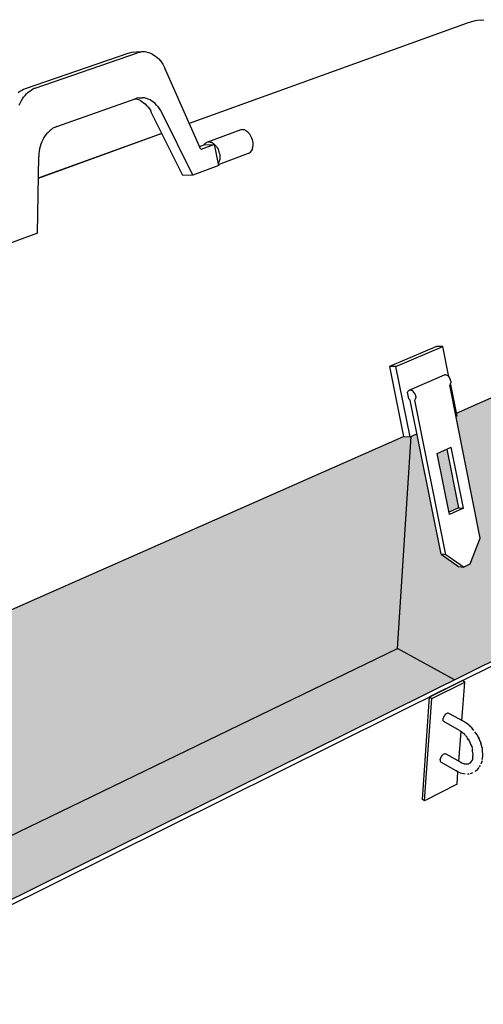
# Model space of a CAD drawing. Extents: x 0 to 1691, y -1 to 286.
# Drawn here: x 115 to 117, y 191 to 197 of the extents above; entities that cross this region are included whole.
import ezdxf

# ---------------------------------------------------------------- set-up
doc = ezdxf.new("R2010")
doc.units = 0
doc.header["$LTSCALE"] = 3
doc.layers.add('0-espace-papier', color=151, linetype='Continuous')

# ---------------------------------------------------------------- blocks, each defined once
blk = doc.blocks.new('2ot005')
h = blk.add_hatch(color=9)
h.paths.add_polyline_path([(0.1615309800199252, 0.05812897391261671), (0.1695932879995819, 0.1847213535931901), (0.1690287452367865, 0.1844592444533208), (0.165483887677349, 0.1847218264947605), (-0.2147719535055758, 0.01710346612224262), (-0.477986554175983, 0.05956635755987549), (-0.2206484452119862, -0.1265957963882255)])
h.paths.add_polyline_path([(0.1954456686192104, 0.03947589518301015), (0.1615309800199252, 0.05812897391261709), (-0.2206484452119862, -0.1265957963882254), (-0.1877517052712259, -0.1503937794770778)])
h.paths.add_polyline_path([(0.4863398279050946, 0.183610440843865), (0.325372408140168, 0.2553243967496799), (0.1965490201775413, 0.1984978636426141), (0.1968977970805926, 0.1967668967904331), (0.1964939374735764, 0.1966322769214279), (0.2109030566366168, 0.1239112536454585), (0.2049614313704249, 0.1087742559434928), (0.2008588805913872, 0.1067937141880951), (0.1980295352265337, 0.1070766487245808), (0.1875609573765762, 0.1144329466731995), (0.1730698345543111, 0.1863354644935999), (0.1695932879995815, 0.1847213535931901), (0.1615309800199252, 0.05812897391261709), (0.1954456686192104, 0.03947589518301015)])
blk.add_hatch(color=9).paths.add_polyline_path([(0.190948175799741, 0.1771424468171184), (0.1852974810846937, 0.1745565356763341), (0.1923688428375664, 0.1394717023640031), (0.1980295352265341, 0.1421605312487626)])
at = {"color": 11}
for p, q in [((0.2031223568832699, 0.4313196275367793), (0.0371812512346188, 0.3713375058018875)), ((0.2031223568832699, 0.4313196275367793), (0.0371812512346188, 0.3713375058018875)), ((0.2051028986386676, 0.4318854966097503), (0.2031223568832699, 0.4313196275367793)), ((0.2070834403940648, 0.4324513656827208), (0.2051028986386676, 0.4318854966097503)), ((0.2090639821494621, 0.432734300219206), (0.2070834403940648, 0.4324513656827208)), ((0.2110445239048595, 0.4330172347556913), (0.2090639821494621, 0.432734300219206)), ((0.2110445239048595, 0.4330172347556913), (0.2130250656602568, 0.4333001692921766)), ((0.0005412287597672538, 0.4130703499334748), (-0.06057263112106598, 0.39213319423356)), ((-0.05463100585487407, 0.3924161287700452), (0.006482854025959495, 0.4134947517382028)), ((0.001531499637466072, 0.4133532844699601), (0.0005412287597672538, 0.4130703499334748)), ((0.002663237783407157, 0.4136362190064458), (0.001531499637466072, 0.4133532844699601)), ((0.00874633031784211, 0.4140606208111737), (0.002663237783407157, 0.4136362190064458)), ((0.007614592171900636, 0.4137776862746884), (0.006482854025959495, 0.4134947517382028)), ((0.00874633031784211, 0.4140606208111737), (0.007614592171900636, 0.4137776862746884)), ((0.00973660119554054, 0.4140606208111737), (0.00874633031784211, 0.4140606208111737)), ((0.01086833934148212, 0.4140606208111737), (0.00973660119554054, 0.4140606208111737)), ((0.0120000774874236, 0.413919153542931), (0.01086833934148212, 0.4140606208111737)), ((0.0120000774874236, 0.413919153542931), (0.01313181563336463, 0.4136362190064458)), ((0.01313181563336463, 0.4136362190064458), (0.0141220865110635, 0.4133532844699601)), ((0.0141220865110635, 0.4133532844699601), (0.01525382465700498, 0.4127874153969895)), ((0.01525382465700498, 0.4127874153969895), (0.01624409553470341, 0.412221546324019)), ((0.01624409553470341, 0.412221546324019), (0.01723436641240228, 0.4115142099828054)), ((0.01723436641240228, 0.4115142099828054), (0.01822463729010115, 0.4108068736415923)), ((0.01822463729010115, 0.4108068736415923), (0.01907344089955698, 0.409958070032136)), ((0.01907344089955698, 0.409958070032136), (0.01992224450901281, 0.4089677991544376)), ((0.01992224450901281, 0.4089677991544376), (0.02077104811846897, 0.4079775282767387)), ((0.02077104811846897, 0.4079775282767387), (0.0214783844596822, 0.4068457901307977)), ((0.0214783844596822, 0.4068457901307977), (0.02218572080089576, 0.4055725847166135)), ((0.02218572080089576, 0.4055725847166135), (0.02275158987386627, 0.4042993793024293)), ((0.04411314737850958, 0.3557761062951936), (0.02275158987386627, 0.4042993793024293)), ((-0.06382637829064741, 0.390435587014648), (-0.06481664916834629, 0.3897282506734343)), ((-0.06269464014470594, 0.391142923355861), (-0.06382637829064741, 0.390435587014648)), ((-0.06170436926700751, 0.3915673251605889), (-0.06269464014470594, 0.391142923355861)), ((-0.06057263112106598, 0.39213319423356), (-0.06170436926700751, 0.3915673251605889)), ((-0.0615629019987648, 0.3871818398450664), (-0.06071409838930864, 0.3881721107227648)), ((-0.06071409838930864, 0.3881721107227648), (-0.05986529477985275, 0.3891623816004638)), ((-0.05986529477985275, 0.3891623816004638), (-0.05887502390215399, 0.39001118520992)), ((-0.05887502390215399, 0.39001118520992), (-0.05788475302445512, 0.3907185215511331)), ((-0.05788475302445512, 0.3907185215511331), (-0.05689448214675663, 0.3914258578923466)), ((-0.05689448214675663, 0.3914258578923466), (-0.05576274400081516, 0.3919917269653173)), ((-0.05463100585487407, 0.3924161287700452), (-0.05576274400081516, 0.3919917269653173)), ((-0.06410931282713273, 0.3822304854565729), (-0.0635434437541621, 0.3835036908707571)), ((-0.0635434437541621, 0.3835036908707571), (-0.0629775746811912, 0.3847768962849407)), ((-0.0629775746811912, 0.3847768962849407), (-0.06227023833997802, 0.3860501016991249)), ((-0.06227023833997802, 0.3860501016991249), (-0.0615629019987648, 0.3871818398450664)), ((-0.04175748444479099, 0.3694984313147329), (0.005068181343532707, 0.3860501016991249)), ((0.006058452221231247, 0.3864745035038533), (0.005068181343532707, 0.3860501016991249)), ((0.005068181343532707, 0.3860501016991249), (0.005775517684746045, 0.3860501016991249)), ((0.005775517684746045, 0.3860501016991249), (0.00690725583068752, 0.385625699894397)), ((0.007190190367172722, 0.3866159707720959), (0.006058452221231247, 0.3864745035038533)), ((0.00690725583068752, 0.385625699894397), (0.007897526708385949, 0.3852012980896691)), ((0.007190190367172722, 0.3866159707720959), (0.008321928513114196, 0.3867574380403385)), ((0.007897526708385949, 0.3852012980896691), (0.009029264854327423, 0.3844939617484555)), ((0.008321928513114196, 0.3867574380403385), (0.009453666659055338, 0.3867574380403385)), ((0.009029264854327423, 0.3844939617484555), (0.0100195357320263, 0.3837866254072423)), ((0.01058540480499681, 0.3866159707720959), (0.009453666659055338, 0.3867574380403385)), ((0.0100195357320263, 0.3837866254072423), (0.01100980660972473, 0.3830792890660292)), ((0.01171714295093829, 0.3863330362356102), (0.01058540480499681, 0.3866159707720959)), ((0.01100980660972473, 0.3830792890660292), (0.01185861021918089, 0.3820890181883302)), ((0.01284888109687932, 0.3859086344308823), (0.01171714295093829, 0.3863330362356102)), ((0.01185861021918089, 0.3820890181883302), (0.01270741382863683, 0.3810987473106315)), ((0.0139806192428209, 0.3854842326261543), (0.01284888109687932, 0.3859086344308823)), ((0.01497089012051933, 0.3847768962849407), (0.0139806192428209, 0.3854842326261543)), ((0.0159611609982182, 0.3840695599437277), (0.01497089012051933, 0.3847768962849407)), ((0.01695143187591697, 0.3833622236025144), (0.0159611609982182, 0.3840695599437277)), ((0.01780023548537291, 0.3823719527248156), (0.01695143187591697, 0.3833622236025144)), ((0.01864903909482907, 0.3813816818471166), (0.01780023548537291, 0.3823719527248156)), ((0.01270741382863683, 0.3810987473106315), (0.01355621743809288, 0.380108476432933)), ((0.01355621743809288, 0.380108476432933), (0.0142635537793061, 0.3789767382869916)), ((0.01482942285227706, 0.3777035328728074), (0.0142635537793061, 0.3789767382869916)), ((0.03350310226030906, 0.3403561740567427), (0.01482942285227706, 0.3777035328728074)), ((0.0194978427042849, 0.3803914109694182), (0.01864903909482907, 0.3813816818471166)), ((0.02020517904549812, 0.3792596728234767), (0.0194978427042849, 0.3803914109694182)), ((0.02091251538671168, 0.3779864674092926), (0.02020517904549812, 0.3792596728234767)), ((0.03944472752650141, 0.3404976413249857), (0.02091251538671168, 0.3779864674092926)), ((0.02091251538671168, 0.3653958805356953), (-0.05279193136771937, 0.3386585668378307)), ((0.02091251538671168, 0.3653958805356953), (-0.05279193136771937, 0.3388000341060736)), ((-0.04784057697922595, 0.3652544132674526), (-0.04868938058868172, 0.3641226751215112)), ((-0.04699177336976967, 0.3661032168769088), (-0.04784057697922595, 0.3652544132674526)), ((-0.04600150249207124, 0.3670934877546074), (-0.04699177336976967, 0.3661032168769088)), ((-0.04501123161437243, 0.3678008240958204), (-0.04600150249207124, 0.3670934877546074)), ((-0.04402096073667355, 0.3685081604370339), (-0.04501123161437243, 0.3678008240958204)), ((-0.04288922259073241, 0.3690740295100046), (-0.04402096073667355, 0.3685081604370339)), ((-0.04175748444479099, 0.3694984313147329), (-0.04288922259073241, 0.3690740295100046)), ((0.0680211157115207, 0.3675178895593353), (0.04807423088930418, 0.3603030588789592)), ((0.06858698478449132, 0.3676593568275782), (0.0680211157115207, 0.3675178895593353)), ((0.06915285385746173, 0.3678008240958204), (0.06858698478449132, 0.3676593568275782)), ((0.06971872293043269, 0.3676593568275782), (0.06915285385746173, 0.3678008240958204)), ((0.07042605927164591, 0.3675178895593353), (0.06971872293043269, 0.3676593568275782)), ((0.07099192834461654, 0.3670934877546074), (0.07042605927164591, 0.3675178895593353)), ((0.0716992646858301, 0.3666690859498793), (0.07099192834461654, 0.3670934877546074)), ((0.07226513375880061, 0.3662446841451514), (0.0716992646858301, 0.3666690859498793)), ((0.07283100283177146, 0.3656788150721805), (0.07226513375880061, 0.3662446841451514)), ((0.07339687190474209, 0.3649714787309674), (0.07283100283177146, 0.3656788150721805)), ((0.07382127370947, 0.3642641423897541), (0.07339687190474209, 0.3649714787309674)), ((0.07424567551419825, 0.3634153387802979), (0.07382127370947, 0.3642641423897541)), ((-0.05123579141705004, 0.3590298534647753), (-0.05166019322177789, 0.3576151807823487)), ((-0.05066992234407902, 0.3604445261472018), (-0.05123579141705004, 0.3590298534647753)), ((-0.05010405327110851, 0.3617177315613859), (-0.05066992234407902, 0.3604445261472018)), ((-0.04939671692989533, 0.3629909369755699), (-0.05010405327110851, 0.3617177315613859)), ((-0.04868938058868172, 0.3641226751215112), (-0.04939671692989533, 0.3629909369755699)), ((0.04637662367039208, 0.3586054516600472), (0.04326434376905341, 0.357473713514106)), ((0.05231824893658454, 0.3587469189282898), (0.04411314737850958, 0.3557761062951936)), ((0.04623515640214959, 0.3587469189282898), (0.04609368913390688, 0.3584639843918045)), ((0.04665955820687739, 0.3591713207330176), (0.04623515640214959, 0.3587469189282898)), ((0.04637662367039208, 0.3586054516600472), (0.05231824893658454, 0.3587469189282898)), ((0.04708396001160531, 0.3597371898059887), (0.04665955820687739, 0.3591713207330176)), ((0.04750836181633367, 0.3600201243424738), (0.04708396001160531, 0.3597371898059887)), ((0.04807423088930418, 0.3603030588789592), (0.04750836181633367, 0.3600201243424738)), ((0.04864009996227481, 0.3604445261472018), (0.04807423088930418, 0.3603030588789592)), ((0.04864009996227481, 0.3604445261472018), (0.04920596903524566, 0.3604445261472018)), ((0.04920596903524566, 0.3604445261472018), (0.04991330537645888, 0.3603030588789592)), ((0.04991330537645888, 0.3603030588789592), (0.0504791744494294, 0.3601615916107165)), ((0.0504791744494294, 0.3601615916107165), (0.05118651079064296, 0.3598786570742312)), ((0.05118651079064296, 0.3598786570742312), (0.05175237986361358, 0.3594542552695034)), ((0.05175237986361358, 0.3594542552695034), (0.05231824893658454, 0.3588883861965324)), ((0.05231824893658454, 0.3588883861965324), (0.05288411800955506, 0.3583225171235618)), ((0.05500612703319496, 0.3462977993229349), (0.05231824893658454, 0.3587469189282898)), ((0.05288411800955506, 0.3583225171235618), (0.05344998708252557, 0.3576151807823487)), ((0.07467007731892628, 0.3625665351708417), (0.07424567551419825, 0.3634153387802979)), ((0.07495301185541137, 0.3617177315613859), (0.07467007731892628, 0.3625665351708417)), ((0.07523594639189668, 0.36086892795193), (0.07495301185541137, 0.3617177315613859)), ((0.07537741366013939, 0.3598786570742312), (0.07523594639189668, 0.36086892795193)), ((0.07537741366013939, 0.3590298534647753), (0.07537741366013939, 0.3598786570742312)), ((0.07537741366013939, 0.3581810498553192), (0.07537741366013939, 0.3590298534647753)), ((-0.05222606229474847, 0.3547858354174951), (-0.05250899683123372, 0.3532296954668257)), ((-0.05250899683123372, 0.3532296954668257), (-0.05250899683123372, 0.3516735555161563)), ((-0.05208459502650575, 0.3562005080999219), (-0.05222606229474847, 0.3547858354174951)), ((-0.05166019322177789, 0.3576151807823487), (-0.05208459502650575, 0.3562005080999219)), ((0.05344998708252557, 0.3576151807823487), (0.05401585615549653, 0.3569078444411352)), ((0.05401585615549653, 0.3569078444411352), (0.05444025796022445, 0.3560590408316793)), ((0.05444025796022445, 0.3560590408316793), (0.05472319249670976, 0.3552102372222231)), ((0.05472319249670976, 0.3552102372222231), (0.05500612703319496, 0.3543614336127673)), ((0.05472319249670976, 0.3470051356641481), (0.07268953556352886, 0.3536540972715537)), ((0.05500612703319496, 0.3543614336127673), (0.05528906156968028, 0.3535126300033111)), ((0.05528906156968028, 0.3535126300033111), (0.05543052883792288, 0.3525223591256126)), ((0.05543052883792288, 0.3525223591256126), (0.05557199610616548, 0.3516735555161563)), ((0.07268953556352886, 0.3536540972715537), (0.07325540463649938, 0.3539370318080389)), ((0.07325540463649938, 0.3539370318080389), (0.07382127370947, 0.3542199663445247)), ((0.07382127370947, 0.3542199663445247), (0.07424567551419825, 0.3547858354174951)), ((0.07424567551419825, 0.3547858354174951), (0.07452861005068356, 0.3552102372222231)), ((0.07452861005068356, 0.3552102372222231), (0.07495301185541137, 0.3559175735634367)), ((0.07495301185541137, 0.3559175735634367), (0.07509447912365408, 0.3566249099046498)), ((0.07509447912365408, 0.3566249099046498), (0.07523594639189668, 0.357332246245863)), ((0.07523594639189668, 0.357332246245863), (0.07537741366013939, 0.3581810498553192)), ((-0.05321633317244734, 0.3059796278737741), (-0.05250899683123372, 0.3516735555161563)), ((0.05472319249670976, 0.3478539392736044), (0.05458172522846705, 0.3478539392736044)), ((0.05500612703319496, 0.3485612756148174), (0.05472319249670976, 0.3478539392736044)), ((0.05528906156968028, 0.3492686119560311), (0.05500612703319496, 0.3485612756148174)), ((0.05543052883792288, 0.3499759482972443), (0.05528906156968028, 0.3492686119560311)), ((0.05557199610616548, 0.3508247519067006), (0.05543052883792288, 0.3499759482972443)), ((0.05557199610616548, 0.3516735555161563), (0.05557199610616548, 0.3508247519067006)), ((0.05500612703319496, 0.3462977993229349), (0.03944472752650141, 0.3404976413249857)), ((0.03944472752650141, 0.3404976413249857), (0.03350310226030906, 0.3403561740567427)), ((0.489593575074676, 0.3277655871831452), (0.1964733952758647, 0.1984645040093453)), ((-0.05321633317244734, 0.3059796278737741), (-0.06990947082508236, 0.2997550680710964)), ((0.1847316120117231, 0.238358273653778), (0.1567210928996744, 0.2264750231213938)), ((0.1605407091422264, 0.2263335558531511), (0.1885512282542752, 0.238358273653778)), ((0.1885512282542752, 0.238358273653778), (0.1847316120117231, 0.238358273653778)), ((0.1920879099603418, 0.2202504633187163), (0.1885512282542752, 0.238358273653778)), ((0.1567210928996744, 0.2264750231213938), (0.1652091289942346, 0.1847421789898063)), ((0.1605407091422264, 0.2263335558531511), (0.1567210928996744, 0.2264750231213938)), ((0.1690287452367869, 0.184459244453321), (0.1605407091422264, 0.2263335558531511)), ((0.1894000318637313, 0.221240734196415), (0.1683214088955733, 0.2121868290288842)), ((0.1898244336684591, 0.2213822014646578), (0.1894000318637313, 0.221240734196415)), ((0.1902488354731872, 0.2213822014646578), (0.1898244336684591, 0.2213822014646578)), ((0.1906732372779151, 0.221240734196415), (0.1902488354731872, 0.2213822014646578)), ((0.1912391063508859, 0.2210992669281724), (0.1906732372779151, 0.221240734196415)), ((0.1916635081556139, 0.2208163323916871), (0.1912391063508859, 0.2210992669281724)), ((0.1920879099603418, 0.2203919305869589), (0.1916635081556139, 0.2208163323916871)), ((0.1925123117650701, 0.2198260615139884), (0.1920879099603418, 0.2203919305869589)), ((0.1927952463015553, 0.2192601924410177), (0.1925123117650701, 0.2198260615139884)), ((0.1930781808380406, 0.218694323368047), (0.1927952463015553, 0.2192601924410177)), ((0.1932196481062833, 0.2179869870268336), (0.1930781808380406, 0.218694323368047)), ((0.1932196481062833, 0.2179869870268336), (0.1933611153745259, 0.217421117953863)), ((0.1933611153745259, 0.217421117953863), (0.1933611153745259, 0.2167137816126496)), ((0.1677555398226027, 0.211479492687671), (0.1674726052861174, 0.2110550908829428)), ((0.168038474359088, 0.2119038944923988), (0.1677555398226027, 0.211479492687671)), ((0.1683214088955733, 0.2121868290288842), (0.168038474359088, 0.2119038944923988)), ((0.1687458107003013, 0.2123282962971269), (0.1683214088955733, 0.2121868290288842)), ((0.1693116797732722, 0.2123282962971269), (0.1687458107003013, 0.2123282962971269)), ((0.1697360815780001, 0.2121868290288842), (0.1693116797732722, 0.2123282962971269)), ((0.1701604833827279, 0.2120453617606415), (0.1697360815780001, 0.2121868290288842)), ((0.1707263524556986, 0.2117624272241562), (0.1701604833827279, 0.2120453617606415)), ((0.1711507542604268, 0.211338025419428), (0.1707263524556986, 0.2117624272241562)), ((0.1927952463015553, 0.2152991089302229), (0.1930781808380406, 0.215723510734951)), ((0.2109030566366168, 0.1239112536454585), (0.1927952463015553, 0.2152991089302229)), ((0.1930781808380406, 0.215723510734951), (0.1932196481062833, 0.2161479125396789)), ((0.1930781808380406, 0.215723510734951), (0.1968977970805926, 0.1967668967904332)), ((0.1932196481062833, 0.2161479125396789), (0.1933611153745259, 0.2167137816126496)), ((0.1683214088955733, 0.2070940073721481), (0.1674726052861174, 0.2110550908829428)), ((0.1684628761638159, 0.2070940073721481), (0.1683214088955733, 0.2070940073721481)), ((0.1683214088955733, 0.2070940073721481), (0.1686043434320587, 0.2066696055674201)), ((0.1686043434320587, 0.2066696055674201), (0.1690287452367869, 0.2063866710309346)), ((0.1875609573765766, 0.1144329466731995), (0.1690287452367869, 0.2063866710309346)), ((0.1715751560651548, 0.2107721563464575), (0.1711507542604268, 0.211338025419428)), ((0.17185809060164, 0.2102062872734868), (0.1715751560651548, 0.2107721563464575)), ((0.1721410251381252, 0.2096404182005162), (0.17185809060164, 0.2102062872734868)), ((0.17185809060164, 0.206245203762692), (0.1721410251381252, 0.2066696055674201)), ((0.1903903027414298, 0.1141500121367142), (0.17185809060164, 0.206245203762692)), ((0.1721410251381252, 0.2096404182005162), (0.1722824924063678, 0.2089330818593028)), ((0.1721410251381252, 0.2066696055674201), (0.1722824924063678, 0.2070940073721481)), ((0.1722824924063678, 0.2089330818593028), (0.172423959674611, 0.2083672127863322)), ((0.1722824924063678, 0.2070940073721481), (0.172423959674611, 0.2076598764451187)), ((0.172423959674611, 0.2083672127863322), (0.172423959674611, 0.2076598764451187)), ((0.1968977970805926, 0.1967668967904332), (0.1964733952758647, 0.1966254295221905)), ((-0.2147719535055758, 0.01710346612224278), (0.1652091289942346, 0.1846007117215636)), ((0.4912911822935881, 0.1834689735756221), (-0.1884590416124395, -0.1540719284513874)), ((0.4863398279050946, 0.1836104408438649), (-0.1877517052712259, -0.150393779477078)), ((0.1615309800199252, 0.05812897391261707), (0.1695946143097575, 0.1847421789898063)), ((0.1652091289942346, 0.1847421789898063), (0.1690287452367869, 0.184459244453321)), ((0.1690287452367869, 0.184459244453321), (0.1729898287475815, 0.1862983189404755)), ((0.1852974810846937, 0.1745565356763341), (0.1936440499110113, 0.1783761519188862)), ((0.1909561718144007, 0.1771029465047022), (0.198029535226534, 0.1421605312487627)), ((0.2008588805913872, 0.1418775967122775), (0.1936440499110113, 0.1783761519188862)), ((0.1926537790333124, 0.1380579804697254), (0.1852974810846937, 0.1745565356763341)), ((0.198029535226534, 0.1421605312487627), (0.1923708444968271, 0.1394726531521521)), ((0.2008588805913872, 0.1418775967122775), (0.1926537790333124, 0.1380579804697254)), ((0.198029535226534, 0.1421605312487627), (0.2008588805913872, 0.1418775967122775)), ((0.2049614313704246, 0.1087742559434928), (0.2109030566366168, 0.1239112536454585)), ((0.1875609573765766, 0.1144329466731995), (0.198029535226534, 0.1070766487245807)), ((0.1903903027414298, 0.1141500121367142), (0.1875609573765766, 0.1144329466731995)), ((0.2008588805913872, 0.1067937141880954), (0.1903903027414298, 0.1141500121367142)), ((0.198029535226534, 0.1070766487245807), (0.2008588805913872, 0.1067937141880954)), ((0.2008588805913872, 0.1067937141880954), (0.2049614313704246, 0.1087742559434928)), ((0.1954831243981658, 0.03945529450458474), (0.1615309800199252, 0.05812897391261707)), ((0.2002930115184167, 0.0390308926998566), (0.1806290612326854, 0.02926965119111224)), ((0.1820437339151122, 0.02842084758165653), (0.2017076842008435, 0.03818208909040055)), ((0.1998686097136888, 0.01512292436684548), (0.2017076842008435, 0.03818208909040055)), ((0.2017076842008435, 0.03818208909040055), (0.2002930115184167, 0.0390308926998566)), ((0.1763850431854056, -0.03198567595796353), (0.1806290612326854, 0.02926965119111224)), ((0.1776582485995897, -0.03269301229917693), (0.1820437339151122, 0.02842084758165653)), ((0.1806290612326854, 0.02926965119111224), (0.1820437339151122, 0.02842084758165653)), ((0.1895414991319736, 0.01809373699994143), (0.1891170973272456, 0.01752786792697092)), ((0.1898244336684591, 0.01851813880466946), (0.1895414991319736, 0.01809373699994143)), ((0.1902488354731872, 0.01894254060939748), (0.1898244336684591, 0.01851813880466946)), ((0.1905317700096724, 0.01922547514588291), (0.1902488354731872, 0.01894254060939748)), ((0.1909561718144007, 0.01950840968236822), (0.1905317700096724, 0.01922547514588291)), ((0.1913805736191286, 0.01964987695061082), (0.1909561718144007, 0.01950840968236822)), ((0.1918049754238565, 0.01964987695061082), (0.1913805736191286, 0.01964987695061082)), ((0.1920879099603418, 0.01950840968236822), (0.1918049754238565, 0.01964987695061082)), ((0.2014247496643581, 0.01441558802563214), (0.1920879099603418, 0.01950840968236822)), ((0.1886926955225178, 0.01597172797630142), (0.1888341627907604, 0.01653759704927205)), ((0.1886926955225178, 0.01554732617157339), (0.1886926955225178, 0.01597172797630142)), ((0.1888341627907604, 0.01512292436684548), (0.1886926955225178, 0.01554732617157339)), ((0.1889756300590031, 0.01710346612224278), (0.1888341627907604, 0.01653759704927205)), ((0.1889756300590031, 0.01483998983036006), (0.1888341627907604, 0.01512292436684548)), ((0.1891170973272456, 0.01752786792697092), (0.1889756300590031, 0.01710346612224278)), ((0.1892585645954883, 0.01455705529387474), (0.1889756300590031, 0.01483998983036006)), ((0.198453937031262, 0.009322766368896063), (0.1892585645954883, 0.01455705529387474)), ((0.2018491514690861, 0.01413265348914683), (0.2014247496643581, 0.01441558802563214)), ((0.2028394223467846, 0.01342531714793338), (0.2018491514690861, 0.01413265348914683)), ((0.2038296932244834, 0.01271798080672004), (0.2028394223467846, 0.01342531714793338)), ((0.2048199641021822, 0.0118691771972641), (0.2038296932244834, 0.01271798080672004)), ((0.2049614313704246, 0.01172770992902139), (0.2048199641021822, 0.0118691771972641)), ((0.1981710024947764, -0.009209445770893776), (0.1994442079089606, 0.008615430027682613)), ((0.198453937031262, 0.009322766368896063), (0.1990198061042325, 0.00903983183241075)), ((0.1990198061042325, 0.00903983183241075), (0.1995856751772035, 0.008615430027682613)), ((0.1995856751772035, 0.008615430027682613), (0.2002930115184167, 0.008049560954711876)), ((0.2010003478596298, 0.00748369188174125), (0.2002930115184167, 0.008049560954711876)), ((0.2008588805913872, 0.007625159149983962), (0.2015662169326005, 0.006917822808770513)), ((0.2008588805913872, 0.007625159149983962), (0.2010003478596298, 0.00748369188174125)), ((0.2015662169326005, 0.006917822808770513), (0.2021320860055714, 0.006351953735799887)), ((0.202273553273814, 0.006069019199314574), (0.2028394223467846, 0.005361682858101235)), ((0.2058102349798806, 0.01087890631956534), (0.2049614313704246, 0.01172770992902139)), ((0.2066590385893369, 0.0098886354418668), (0.2058102349798806, 0.01087890631956534)), ((0.2070834403940648, 0.009322766368896063), (0.2066590385893369, 0.0098886354418668)), ((0.2083566458082485, 0.007766626418226563), (0.2076493094670354, 0.008473962759440012)), ((0.2090639821494621, 0.006634888272285311), (0.2083566458082485, 0.007766626418226563)), ((0.2097713184906757, 0.005361682858101235), (0.2090639821494621, 0.006634888272285311)), ((0.2028394223467846, 0.005361682858101235), (0.2034052914197556, 0.004512879248645185)), ((0.2034052914197556, 0.004512879248645185), (0.203971160492726, 0.003664075639189246)), ((0.203971160492726, 0.003664075639189246), (0.2034052914197556, 0.004512879248645185)), ((0.2034052914197556, 0.004512879248645185), (0.203971160492726, 0.003664075639189246)), ((0.203971160492726, 0.003664075639189246), (0.204537029565697, 0.002673804761490484)), ((0.204537029565697, 0.002673804761490484), (0.2049614313704246, 0.001683533883791832)), ((0.2049614313704246, 0.001683533883791832), (0.2053858331751528, 0.000693263006093181)), ((0.2053858331751528, 0.000693263006093181), (0.2058102349798806, -0.0002970078716054703)), ((0.2103371875636463, 0.004088477443917271), (0.2096298512224327, 0.005361682858101235)), ((0.2096298512224327, 0.005361682858101235), (0.2103371875636463, 0.004088477443917271)), ((0.2097713184906757, 0.005361682858101235), (0.2103371875636463, 0.004088477443917271)), ((0.2103371875636463, 0.004088477443917271), (0.2107615893683742, 0.002815272029733196)), ((0.2109030566366168, 0.002956739297975797), (0.2103371875636463, 0.004088477443917271)), ((0.2103371875636463, 0.004088477443917271), (0.2107615893683742, 0.002815272029733196)), ((0.2109030566366168, 0.002956739297975797), (0.2113274584413447, 0.001683533883791832)), ((0.2113274584413447, 0.001683533883791832), (0.2113274584413447, 0.00154206661554912)), ((0.2117518602460731, 0.0002688612013651559), (0.2113274584413447, 0.00154206661554912)), ((0.2120347947825583, -0.001145811481061465), (0.2117518602460731, 0.0002688612013651559)), ((0.1879853591813045, -0.005672764064826974), (0.1877024246448189, -0.006238633137797545)), ((0.1884097609860325, -0.00538982952834155), (0.1879853591813045, -0.005672764064826974)), ((0.1888341627907604, -0.004965427723613691), (0.1884097609860325, -0.00538982952834155)), ((0.1892585645954883, -0.004823960455370979), (0.1888341627907604, -0.004965427723613691)), ((0.1896829664002165, -0.004682493187128101), (0.1892585645954883, -0.004823960455370979)), ((0.1899659009367018, -0.004682493187128101), (0.1896829664002165, -0.004682493187128101)), ((0.1902488354731872, -0.004682493187128101), (0.1899659009367018, -0.004682493187128101)), ((0.1905317700096724, -0.004823960455370979), (0.1902488354731872, -0.004682493187128101)), ((0.1994442079089606, -0.009916782112107059), (0.1905317700096724, -0.004823960455370979)), ((0.2058102349798806, -0.0002970078716054703), (0.2060931695163659, -0.001287278749304066)), ((0.2060931695163659, -0.001428746017546889), (0.2062346367846086, -0.002136082358760338)), ((0.2063761040528517, -0.003126353236458934), (0.2062346367846086, -0.002136082358760338)), ((0.2065175713210939, -0.004116624114157641), (0.2063761040528517, -0.003126353236458934)), ((0.2066590385893369, -0.004965427723613691), (0.2065175713210939, -0.004116624114157641)), ((0.2065175713210939, -0.005955698601312287), (0.2066590385893369, -0.004965427723613691)), ((0.2121762620508009, -0.002136082358760338), (0.2120347947825583, -0.0008628769445761519)), ((0.2120347947825583, -0.0008628769445761519), (0.2120347947825583, -0.001145811481061465)), ((0.2123177293190436, -0.003409287772944247), (0.2121762620508009, -0.002136082358760338)), ((0.2124591965872862, -0.004682493187128101), (0.2123177293190436, -0.003409287772944247)), ((0.2124591965872862, -0.004965427723613691), (0.2124591965872862, -0.004682493187128101)), ((0.2124591965872862, -0.006097165869554999), (0.2124591965872862, -0.004965427723613691)), ((0.1871365555718483, -0.007228904015496418), (0.1869950883036057, -0.007794773088466989)), ((0.1869950883036057, -0.008219174893195014), (0.1869950883036057, -0.007794773088466989)), ((0.1869950883036057, -0.008219174893195014), (0.1869950883036057, -0.00878504396616564)), ((0.1869950883036057, -0.00878504396616564), (0.1869950883036057, -0.009067978502651064)), ((0.1869950883036057, -0.009067978502651064), (0.187278022840091, -0.009492380307379034)), ((0.1874194901083336, -0.006663034942525681), (0.1871365555718483, -0.007228904015496418)), ((0.187278022840091, -0.009492380307379034), (0.1874194901083336, -0.009633847575621635)), ((0.1877024246448189, -0.006238633137797545), (0.1874194901083336, -0.006663034942525681)), ((0.1966148625441074, -0.01486813650060059), (0.1874194901083336, -0.009633847575621635)), ((0.1991612733724752, -0.009775314843864236), (0.1994442079089606, -0.009916782112107059)), ((0.2000100769819315, -0.01019971664859237), (0.1994442079089606, -0.009916782112107059)), ((0.2007174133231445, -0.01048265118507763), (0.2000100769819315, -0.01019971664859237)), ((0.2015662169326005, -0.01076558572156305), (0.2007174133231445, -0.01048265118507763)), ((0.2019906187373287, -0.01090705298980577), (0.2015662169326005, -0.01076558572156305)), ((0.2025564878102993, -0.01090705298980577), (0.2018491514690861, -0.01076558572156305)), ((0.2034052914197556, -0.01076558572156305), (0.2026979550785419, -0.01090705298980577)), ((0.2038296932244834, -0.01076558572156305), (0.2034052914197556, -0.01076558572156305)), ((0.2041126277609686, -0.01062411845332051), (0.2035467586879981, -0.01076558572156305)), ((0.2042540950292113, -0.01048265118507763), (0.2038296932244834, -0.01090705298980577)), ((0.2042540950292113, -0.01048265118507763), (0.2041126277609686, -0.01062411845332051)), ((0.2048199641021822, -0.01019971664859237), (0.2042540950292113, -0.01048265118507763)), ((0.2051028986386676, -0.009775314843864236), (0.2048199641021822, -0.01019971664859237)), ((0.2053858331751528, -0.009492380307379034), (0.2049614313704246, -0.01005824938034977)), ((0.2056687677116381, -0.009209445770893776), (0.2053858331751528, -0.009492380307379034)), ((0.2059517022481233, -0.008643576697923039), (0.2055273004433955, -0.009350913039136322)), ((0.2062346367846086, -0.00793624035670959), (0.2059517022481233, -0.008643576697923039)), ((0.2063761040528517, -0.007228904015496418), (0.2062346367846086, -0.00793624035670959)), ((0.2065175713210939, -0.006380100406040146), (0.2063761040528517, -0.007228904015496418)), ((0.2065175713210939, -0.006804502210768282), (0.2065175713210939, -0.005955698601312287)), ((0.2109030566366168, -0.01175585659926182), (0.2110445239048595, -0.01133145479453368)), ((0.2117518602460731, -0.009775314843864236), (0.2113274584413447, -0.01076558572156305)), ((0.2120347947825583, -0.00878504396616564), (0.2117518602460731, -0.009775314843864236)), ((0.2120347947825583, -0.00807770762495219), (0.2123177293190436, -0.007370371283739019)), ((0.2123177293190436, -0.007370371283739019), (0.2124591965872862, -0.006097165869554999)), ((0.1963319280076218, -0.01472666923235771), (0.1966148625441074, -0.01486813650060059)), ((0.1976051334218057, -0.01543400557357111), (0.1966148625441074, -0.01486813650060059)), ((0.1971807316170779, -0.02264883625394737), (0.1976051334218057, -0.01543400557357111)), ((0.1978880679582911, -0.01557547284181376), (0.1976051334218057, -0.01543400557357111)), ((0.1988783388359899, -0.0159998746465419), (0.1978880679582911, -0.01557547284181376)), ((0.1988783388359899, -0.0159998746465419), (0.2000100769819315, -0.0162828091830271)), ((0.2000100769819315, -0.0162828091830271), (0.2010003478596298, -0.01642427645126976)), ((0.2010003478596298, -0.01642427645126976), (0.2019906187373287, -0.01656574371951258)), ((0.2034052914197556, -0.01656574371951258), (0.2043955622974539, -0.01656574371951258)), ((0.2048199641021822, -0.01642427645126976), (0.2056687677116381, -0.01614134191478445)), ((0.2056687677116381, -0.01614134191478445), (0.2065175713210939, -0.01585840737829924)), ((0.207790776735278, -0.01515107103708585), (0.2084981130764917, -0.01458520196411517)), ((0.2084981130764917, -0.01458520196411517), (0.2092054494177047, -0.01401933289114454)), ((0.2092054494177047, -0.01401933289114454), (0.20948838395419, -0.01373639835465912)), ((0.20948838395419, -0.01373639835465912), (0.2101957202954037, -0.01288759474520312)), ((0.2104786548318889, -0.0123217256722325), (0.2109030566366168, -0.01175585659926182)), ((0.1971807316170779, -0.02264883625394737), (0.1776582485995897, -0.03269301229917693)), ((0.1776582485995897, -0.03269301229917693), (0.1763850431854056, -0.03198567595796353))]:
    blk.add_line(p, q, dxfattribs=at)
at = {"color": 9}
blk.add_line((-0.2207135787717681, -0.1266272784123093), (0.1615309800199252, 0.05812897391261707), dxfattribs=at)

msp = doc.modelspace()

# ---------------------------------------------------------------- block references
at = {"layer": '0-espace-papier', "xscale": 10.37500056482195, "yscale": 10.37500056482195, "zscale": 10.37500056482195}
msp.add_blockref('2ot005', (115.1827294616917, 192.3057058759404), dxfattribs=at)

doc.saveas('drawing.dxf')
